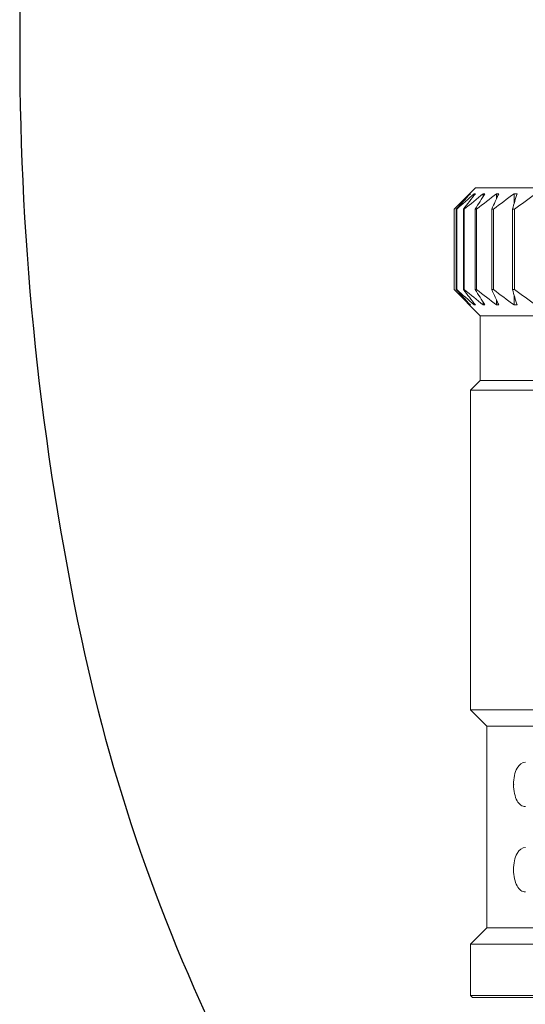
# Model space of a CAD drawing. Extents: x 1.6 to 20.6, y 0.9 to 26.4.
# Drawn here: x 1.9 to 2.6, y 2.9 to 4.2 of the extents above; entities that cross this region are included whole.
import ezdxf

# ---------------------------------------------------------------- set-up
doc = ezdxf.new("R2010")
doc.units = 0
doc.header["$LTSCALE"] = 2.5
doc.header["$MEASUREMENT"] = 0
doc.layers.get('0').update_dxf_attribs({"linetype": 'CONTINUOUS'})
doc.layers.add('4', color=4, linetype='CONTINUOUS')

# ---------------------------------------------------------------- blocks, each defined once
blk = doc.blocks.new('A$C49AD6ADE')
blk.add_lwpolyline([(1.3223, 0.4681, 0.171638), (1.6577, 0.5867, 0.104738), (2.0186, 1.031, 0.066181), (2.2255, 1.6137, 0.052322), (2.307, 2.3901, 0.052322), (2.2255, 3.1666, 0.066181), (2.0186, 3.7493, 0.104738), (1.6577, 4.1936, 0.171638), (1.3223, 4.3122, 0.171638), (0.987, 4.1936, 0.104738), (0.6261, 3.7493, 0.066181), (0.4192, 3.1666, 0.052322), (0.3377, 2.3901, 0.052322), (0.4192, 1.6137, 0.066181), (0.6261, 1.031, 0.104738), (0.987, 0.5867, 0.171638)], format="xyb", close=True)
at = {"layer": '4', "linetype": 'Continuous', "lineweight": 15}
for p, q in [((0.9396, 2.2095), (0.9115, 2.1814)), ((0.9325, 2.2014), (0.9325, 2.2019)), ((0.9382, 2.2001), (0.9382, 2.2019)), ((0.9396, 2.2095), (1.7051, 2.2095)), ((0.95, 2.1983), (0.95, 2.2019)), ((0.9676, 2.1952), (0.9676, 2.2019)), ((0.9908, 2.1889), (0.9908, 2.2019)), ((0.9115, 2.1814), (0.9115, 2.0754)), ((0.9115, 2.1814), (0.9115, 2.1814)), ((0.9115, 2.0754), (0.9115, 2.1814)), ((0.915, 2.1814), (0.9144, 2.1814)), ((0.9144, 2.0754), (0.9144, 2.1814)), ((0.915, 2.0754), (0.915, 2.1814)), ((0.925, 2.1814), (0.9238, 2.1814)), ((0.9238, 2.0754), (0.9238, 2.1814)), ((0.925, 2.0754), (0.925, 2.1814)), ((0.9412, 2.1814), (0.9395, 2.1814)), ((0.9395, 2.0754), (0.9395, 2.1814)), ((0.9412, 2.0754), (0.9412, 2.1814)), ((0.9635, 2.1814), (0.9612, 2.1814)), ((0.9612, 2.0754), (0.9612, 2.1814)), ((0.9635, 2.0754), (0.9635, 2.1814)), ((0.9914, 2.1814), (0.9886, 2.1814)), ((0.9886, 2.0754), (0.9886, 2.1814)), ((0.9914, 2.0754), (0.9914, 2.1814)), ((0.9115, 2.0754), (0.9461, 2.0408)), ((0.9115, 2.0754), (0.9115, 2.0754)), ((0.915, 2.0754), (0.9144, 2.0754)), ((0.925, 2.0754), (0.9238, 2.0754)), ((0.9412, 2.0754), (0.9395, 2.0754)), ((0.9635, 2.0754), (0.9612, 2.0754)), ((0.9914, 2.0754), (0.9886, 2.0754)), ((0.9908, 2.055), (0.9908, 2.0679)), ((0.9325, 2.055), (0.9325, 2.0555)), ((0.9382, 2.055), (0.9382, 2.0567)), ((0.95, 2.055), (0.95, 2.0586)), ((0.9676, 2.055), (0.9676, 2.0616)), ((0.9461, 2.0408), (0.9461, 1.9554)), ((1.6985, 2.0408), (0.9461, 2.0408)), ((0.9461, 1.9554), (0.9331, 1.9423)), ((1.6985, 1.9554), (0.9461, 1.9554)), ((0.9331, 1.9423), (0.9331, 1.5204)), ((1.7116, 1.9423), (0.9331, 1.9423)), ((0.9331, 1.5204), (0.9547, 1.4988)), ((1.7116, 1.5204), (0.9331, 1.5204)), ((0.9547, 1.4988), (0.9547, 1.2326)), ((1.69, 1.4988), (0.9547, 1.4988)), ((0.9547, 1.2326), (0.9331, 1.211)), ((1.69, 1.2326), (0.9547, 1.2326)), ((0.9331, 1.211), (0.9331, 1.1435)), ((1.7116, 1.211), (0.9331, 1.211)), ((0.9331, 1.1435), (0.9358, 1.1408)), ((0.9331, 1.1435), (1.7116, 1.1435)), ((1.7089, 1.1408), (0.9358, 1.1408))]:
    blk.add_line(p, q, dxfattribs=at)
for points in [[(0.9115, 2.1814), (0.9185, 2.1883), (0.9254, 2.1951), (0.9325, 2.2019)], [(0.933, 2.2019), (0.9267, 2.1951), (0.9206, 2.1883), (0.9144, 2.1814)], [(0.915, 2.1814), (0.9227, 2.1883), (0.9304, 2.1951), (0.9382, 2.2019)], [(0.9396, 2.2019), (0.9343, 2.1951), (0.929, 2.1883), (0.9238, 2.1814)], [(0.925, 2.1814), (0.9333, 2.1883), (0.9416, 2.1951), (0.95, 2.2019)], [(0.9325, 2.2019), (0.9327, 2.2019), (0.9328, 2.2019), (0.933, 2.2019)], [(0.9382, 2.2019), (0.9387, 2.2019), (0.9391, 2.2019), (0.9396, 2.2019)], [(0.9522, 2.2019), (0.9479, 2.1951), (0.9437, 2.1883), (0.9395, 2.1814)], [(0.9412, 2.1814), (0.95, 2.1883), (0.9587, 2.1951), (0.9676, 2.2019)], [(0.95, 2.2019), (0.9507, 2.2019), (0.9514, 2.2019), (0.9522, 2.2019)], [(0.9706, 2.2019), (0.9675, 2.1951), (0.9643, 2.1883), (0.9612, 2.1814)], [(0.9635, 2.1814), (0.9725, 2.1883), (0.9816, 2.1951), (0.9908, 2.2019)], [(0.9676, 2.2019), (0.9686, 2.2019), (0.9696, 2.2019), (0.9706, 2.2019)], [(0.9947, 2.2019), (0.9926, 2.1951), (0.9906, 2.1883), (0.9886, 2.1814)], [(0.9908, 2.2019), (0.9921, 2.2019), (0.9934, 2.2019), (0.9947, 2.2019)], [(0.9914, 2.1814), (1.0006, 2.1883), (1.0099, 2.1951), (1.0193, 2.2019)], [(0.9325, 2.055), (0.9254, 2.0617), (0.9185, 2.0685), (0.9115, 2.0754)], [(0.9144, 2.0754), (0.9206, 2.0685), (0.9267, 2.0617), (0.933, 2.055)], [(0.9382, 2.055), (0.9304, 2.0617), (0.9227, 2.0685), (0.915, 2.0754)], [(0.9238, 2.0754), (0.929, 2.0685), (0.9343, 2.0617), (0.9396, 2.055)], [(0.95, 2.055), (0.9416, 2.0617), (0.9333, 2.0685), (0.925, 2.0754)], [(0.9395, 2.0754), (0.9437, 2.0685), (0.9479, 2.0617), (0.9522, 2.055)], [(0.9676, 2.055), (0.9587, 2.0617), (0.95, 2.0685), (0.9412, 2.0754)], [(0.9612, 2.0754), (0.9643, 2.0685), (0.9675, 2.0617), (0.9706, 2.055)], [(0.9908, 2.055), (0.9816, 2.0617), (0.9725, 2.0685), (0.9635, 2.0754)], [(0.9886, 2.0754), (0.9906, 2.0685), (0.9926, 2.0617), (0.9947, 2.055)], [(1.0193, 2.055), (1.0099, 2.0617), (1.0006, 2.0685), (0.9914, 2.0754)], [(0.933, 2.055), (0.9328, 2.055), (0.9327, 2.055), (0.9325, 2.055)], [(0.9396, 2.055), (0.9391, 2.055), (0.9387, 2.055), (0.9382, 2.055)], [(0.9522, 2.055), (0.9514, 2.055), (0.9507, 2.055), (0.95, 2.055)], [(0.9706, 2.055), (0.9696, 2.055), (0.9686, 2.055), (0.9676, 2.055)], [(0.9947, 2.055), (0.9934, 2.055), (0.9921, 2.055), (0.9908, 2.055)]]:
    blk.add_open_spline(points, degree=3, dxfattribs=at)
for points in [[(1.0057, 1.3927), (1.0036, 1.3927), (1.0016, 1.3933), (0.9979, 1.3959), (0.9962, 1.3979), (0.9933, 1.4031), (0.9922, 1.4063), (0.9906, 1.4136), (0.9901, 1.4177), (0.9901, 1.4259), (0.9905, 1.43), (0.9921, 1.4374), (0.9933, 1.4406), (0.9975, 1.4485), (1.0015, 1.4512), (1.0057, 1.4512)], [(1.0057, 1.2802), (1.0036, 1.2802), (1.0016, 1.2808), (0.9979, 1.2834), (0.9962, 1.2854), (0.9933, 1.2906), (0.9922, 1.2938), (0.9906, 1.3011), (0.9901, 1.3052), (0.9901, 1.3134), (0.9905, 1.3175), (0.9921, 1.3249), (0.9933, 1.3281), (0.9975, 1.336), (1.0015, 1.3387), (1.0057, 1.3387)]]:
    blk.add_open_spline(points, degree=3, knots=[0, 0, 0, 0, 0.125, 0.125, 0.25, 0.25, 0.375, 0.375, 0.5, 0.5, 0.625, 0.625, 0.75, 0.75, 1, 1, 1, 1], dxfattribs=at)
at = {"layer": '4', "linetype": 'Continuous', "lineweight": 0}
blk.add_point((0.9901, 1.4219), dxfattribs=at)

msp = doc.modelspace()

# ---------------------------------------------------------------- block references
msp.add_blockref('A$C49AD6ADE', (1.564, 1.7969))

doc.saveas('drawing.dxf')
